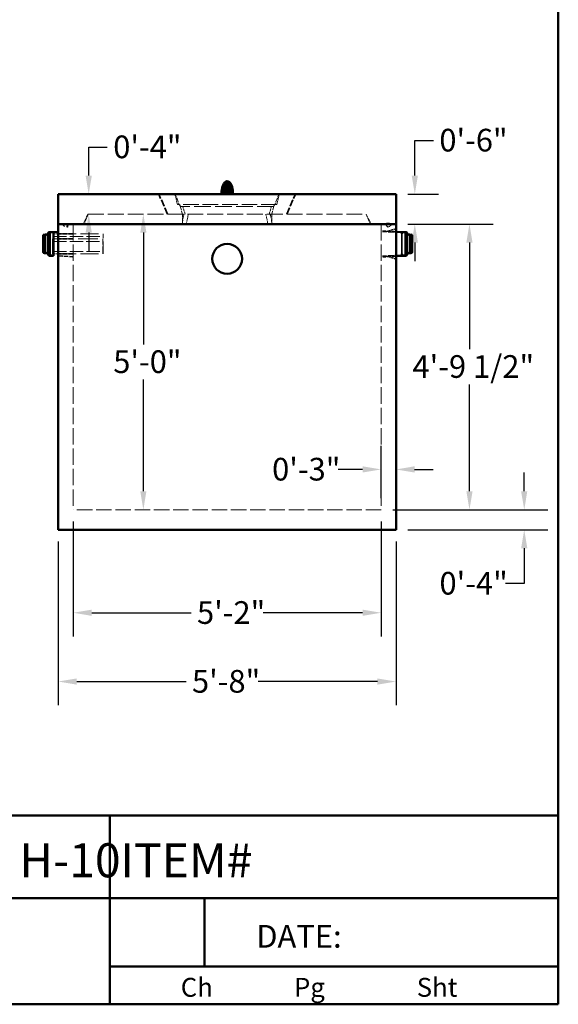
# Model space of a CAD drawing. Units: inches. Extents: x 9 to 314, y 9 to 408.
# Drawn here: x 205 to 314, y 9 to 208 of the extents above; entities that cross this region are included whole.
import ezdxf
from ezdxf.enums import TextEntityAlignment as Align

# ---------------------------------------------------------------- set-up
doc = ezdxf.new("R2010")
doc.units = ezdxf.units.IN
doc.header["$LTSCALE"] = 1710
doc.header["$MEASUREMENT"] = 0
doc.linetypes.add('DASHED', pattern=[0.2067, 0.1654, -0.0413])
for name, color, linetype, lineweight in [('Dimensions(ACME )', 7, 'Continuous', 25), ('Hidden Edges(ACME )', 7, 'DASHED', 35), ('Sketch Geometry(ACME )', 7, 'Continuous', 50), ('Symbols(ACME )', 7, 'Continuous', 25), ('Title (ANSI)', 7, 'Continuous', 50), ('Visible Edges(ACME )', 7, 'Continuous', 50)]:
    doc.layers.add(name, color=color, linetype=linetype, lineweight=lineweight)
doc.styles.add('DEFAULT-ACME', font='arial.ttf')
doc.styles.add('Note Text (ANSI)', font='tahoma.ttf')
doc.styles.get("Standard").update_dxf_attribs({"font": 'ROMANS.shx'})
doc.dimstyles.new('DEFAULT-ACME -01', dxfattribs={"dimscale": 38, "dimtxt": 0.12, "dimasz": 0.098425, "dimexe": 0.125, "dimexo": 0.0625, "dimgap": 0.031496, "dimtad": 0, "dimtih": 1, "dimtoh": 1, "dimrnd": 1e-08, "dimzin": 1, "dimdsep": 46, "dimlunit": 4, "dimtxsty": 'DEFAULT-ACME', "dimcen": 0.09, "dimdle": 0.393701, "dimclrd": 256, "dimclre": 256, "dimclrt": 7, "dimadec": 0, "dimazin": 0, "dimtfac": 1, "dimtofl": 0, "dimtmove": 0, "dimatfit": 3, "dimfxl": 1, "dimfrac": 2, "dimtolj": 1, "dimtzin": 0, "dimlwd": 25, "dimlwe": 25, "dimarcsym": 0})

# ---------------------------------------------------------------- blocks, each defined once
blk = doc.blocks.new('Borders Back-Sheet2')
at = {"layer": 'Sketch Geometry(ACME )'}
for p, q in [((8.25, 0.25), (8.25, 10.75)), ((5.875, 1.25), (5.875, 0.8125)), ((5.875, 0.8125), (5.875, 0.25)), ((6.375, 0.45), (6.375, 0.8125)), ((8.25, 0.45), (5.875, 0.45)), ((0.25, 0.25), (8.25, 0.25))]:
    blk.add_line(p, q, dxfattribs=at)
at = {"layer": 'Title (ANSI)'}
for p, q in [((8.25, 1.25), (0.25, 1.25)), ((0.25, 0.8125), (8.25, 0.8125))]:
    blk.add_line(p, q, dxfattribs=at)
at = {"layer": 'Symbols(ACME )', "color": 7, "attachment_point": 1, "style": 'DEFAULT-ACME'}
for s, insert, char_height in [('\\fArial Narrow|b1|i0;\\H0.1800;H-10', (5.395, 1.1025), 0.18), ('\\fArial|b0|i0;DATE:', (6.65, 0.67), 0.12), ('\\fArial|b0|i0;\\H0.1000;Ch', (6.25, 0.39), 0.1), ('\\fArial|b0|i0;\\H0.1000;Pg', (6.85, 0.39), 0.1), ('\\fArial|b0|i0;\\H0.1000;Sht', (7.5, 0.39), 0.1)]:
    blk.add_mtext(s, dxfattribs=dict(at, insert=insert, char_height=char_height))
at = {"layer": 'Symbols(ACME )', "color": 7, "lineweight": 30, "flags": 63}
for tag, height, p in [('WT-TOP', 0.12, (4.595, 0.69)), ('Co.', 0.16, (6.005, 0.7)), ('Date', 0.12, (7.17, 0.67)), ('Sheet', 0.1, (7.73, 0.39)), ('Ch#', 0.1, (6.48, 0.39)), ('Pg#', 0.1, (7.06, 0.39))]:
    blk.add_attdef(tag, text='', height=height, dxfattribs=at).set_placement(p, align=Align.TOP_LEFT)
at = {"layer": 'Title (ANSI)', "color": 7, "insert": (5.93, 1.1025), "char_height": 0.18, "width": 0.740579, "attachment_point": 1, "style": 'Note Text (ANSI)'}
blk.add_mtext('\\fArial|b1|i0;\\H0.1800;ITEM#', dxfattribs=at)
at = {"layer": 'Title (ANSI)', "color": 7, "lineweight": 30, "flags": 63}
for tag, height, p in [('<Name>^M', 0.14, (1.3125, 1.1925)), ('ITEM:', 0.14, (6.72, 1.1025)), ('<WT-B>', 0.12, (4.735, 0.45))]:
    blk.add_attdef(tag, text='', height=height, dxfattribs=at).set_placement(p, align=Align.TOP_LEFT)
blk = doc.blocks.new('*D17')
at = {"layer": 'Defpoints', "color": 0, "linetype": 'Continuous', "transparency": 16777216}
for p in [(280.83, 166.49), (295.61, 166.49), (277.83, 108.99)]:
    blk.add_point(p, dxfattribs=at)
at = {"layer": 'Dimensions(ACME )', "color": 156, "linetype": 'Continuous', "lineweight": 25, "true_color": 0x004080, "transparency": 16777216}
for p, q in [((283.21, 166.49), (300.36, 166.49)), ((295.61, 162.75), (295.61, 141.29)), ((295.61, 112.73), (295.61, 134.18)), ((280.21, 108.99), (300.36, 108.99))]:
    blk.add_line(p, q, dxfattribs=at)
at = {"layer": 'Dimensions(ACME )', "color": 156, "linetype": 'Continuous', "true_color": 0x004080, "transparency": 16777216}
for points in [[(294.99, 162.75), (296.24, 162.75), (295.61, 166.49)], [(294.99, 112.73), (296.24, 112.73), (295.61, 108.99)]]:
    blk.add_solid(points, dxfattribs=at)
at = {"layer": 'Dimensions(ACME )', "color": 7, "linetype": 'Continuous', "lineweight": 25, "transparency": 16777216, "insert": (284.15, 140.1), "char_height": 4.56, "attachment_point": 1, "style": 'DEFAULT-ACME'}
blk.add_mtext('\\A1;4\'-9 1/2"', dxfattribs=at)
blk = doc.blocks.new('*D18')
at = {"layer": 'Defpoints', "color": 0, "linetype": 'Continuous', "transparency": 16777216}
for p in [(277.83, 108.99), (306.64, 108.99), (280.83, 104.99)]:
    blk.add_point(p, dxfattribs=at)
at = {"layer": 'Dimensions(ACME )', "color": 156, "linetype": 'Continuous', "lineweight": 25, "true_color": 0x004080, "transparency": 16777216}
for p, q in [((306.64, 112.73), (306.64, 116.47)), ((280.21, 108.99), (311.39, 108.99)), ((283.21, 104.99), (311.39, 104.99)), ((306.64, 101.25), (306.64, 94.17)), ((306.64, 94.17), (302.9, 94.17))]:
    blk.add_line(p, q, dxfattribs=at)
at = {"layer": 'Dimensions(ACME )', "color": 156, "linetype": 'Continuous', "true_color": 0x004080, "transparency": 16777216}
for points in [[(306.01, 112.73), (307.26, 112.73), (306.64, 108.99)], [(306.01, 101.25), (307.26, 101.25), (306.64, 104.99)]]:
    blk.add_solid(points, dxfattribs=at)
at = {"layer": 'Dimensions(ACME )', "color": 7, "linetype": 'Continuous', "lineweight": 25, "transparency": 16777216, "insert": (289.58, 96.49), "char_height": 4.56, "attachment_point": 1, "style": 'DEFAULT-ACME'}
blk.add_mtext('\\A1;0\'-4"', dxfattribs=at)
blk = doc.blocks.new('*D19')
at = {"layer": 'Defpoints', "color": 0, "linetype": 'Continuous', "transparency": 16777216}
for p in [(212.83, 172.49), (218.97, 172.49), (218.83, 168.49)]:
    blk.add_point(p, dxfattribs=at)
at = {"layer": 'Dimensions(ACME )', "color": 156, "linetype": 'Continuous', "lineweight": 25, "true_color": 0x004080, "transparency": 16777216}
for p, q in [((218.97, 176.23), (218.97, 181.96)), ((218.97, 181.96), (222.71, 181.96)), ((218.97, 164.75), (218.97, 161.01))]:
    blk.add_line(p, q, dxfattribs=at)
at = {"layer": 'Dimensions(ACME )', "color": 156, "linetype": 'Continuous', "true_color": 0x004080, "transparency": 16777216}
for points in [[(218.35, 176.23), (219.6, 176.23), (218.97, 172.49)], [(218.35, 164.75), (219.6, 164.75), (218.97, 168.49)]]:
    blk.add_solid(points, dxfattribs=at)
at = {"layer": 'Dimensions(ACME )', "color": 7, "linetype": 'Continuous', "lineweight": 25, "transparency": 16777216, "insert": (223.91, 184.29), "char_height": 4.56, "attachment_point": 1, "style": 'DEFAULT-ACME'}
blk.add_mtext('\\A1;0\'-4"', dxfattribs=at)
blk = doc.blocks.new('*D24')
at = {"layer": 'Defpoints', "color": 0, "linetype": 'Continuous', "transparency": 16777216}
for p in [(277.83, 117.11), (277.83, 108.99), (280.83, 104.99)]:
    blk.add_point(p, dxfattribs=at)
at = {"layer": 'Dimensions(ACME )', "color": 156, "linetype": 'Continuous', "lineweight": 25, "true_color": 0x004080, "transparency": 16777216}
for p, q in [((277.83, 111.36), (277.83, 121.86)), ((280.83, 107.36), (280.83, 121.86)), ((274.09, 117.11), (269.21, 117.11)), ((284.57, 117.11), (288.31, 117.11))]:
    blk.add_line(p, q, dxfattribs=at)
at = {"layer": 'Dimensions(ACME )', "color": 156, "linetype": 'Continuous', "true_color": 0x004080, "transparency": 16777216}
for points in [[(274.09, 117.74), (274.09, 116.49), (277.83, 117.11)], [(284.57, 117.74), (284.57, 116.49), (280.83, 117.11)]]:
    blk.add_solid(points, dxfattribs=at)
at = {"layer": 'Dimensions(ACME )', "color": 7, "linetype": 'Continuous', "lineweight": 25, "transparency": 16777216, "insert": (255.89, 119.44), "char_height": 4.56, "attachment_point": 1, "style": 'DEFAULT-ACME'}
blk.add_mtext('\\A1;0\'-3"', dxfattribs=at)
blk = doc.blocks.new('*D25')
at = {"layer": 'Defpoints', "color": 0, "linetype": 'Continuous', "transparency": 16777216}
for p in [(280.83, 172.49), (280.83, 166.49), (284.61, 166.49)]:
    blk.add_point(p, dxfattribs=at)
at = {"layer": 'Dimensions(ACME )', "color": 156, "linetype": 'Continuous', "lineweight": 25, "true_color": 0x004080, "transparency": 16777216}
for p, q in [((284.61, 176.23), (284.61, 183.31)), ((284.61, 183.31), (288.35, 183.31)), ((283.21, 172.49), (289.36, 172.49)), ((283.21, 166.49), (289.36, 166.49)), ((284.61, 162.75), (284.61, 159.01))]:
    blk.add_line(p, q, dxfattribs=at)
at = {"layer": 'Dimensions(ACME )', "color": 156, "linetype": 'Continuous', "true_color": 0x004080, "transparency": 16777216}
for points in [[(283.99, 176.23), (285.24, 176.23), (284.61, 172.49)], [(283.99, 162.75), (285.24, 162.75), (284.61, 166.49)]]:
    blk.add_solid(points, dxfattribs=at)
at = {"layer": 'Dimensions(ACME )', "color": 7, "linetype": 'Continuous', "lineweight": 25, "transparency": 16777216, "insert": (289.55, 185.64), "char_height": 4.56, "attachment_point": 1, "style": 'DEFAULT-ACME'}
blk.add_mtext('\\A1;0\'-6"', dxfattribs=at)
blk = doc.blocks.new('*D28')
at = {"layer": 'Defpoints', "color": 0, "linetype": 'Continuous', "transparency": 16777216}
for p in [(215.83, 108.99), (277.83, 108.99), (215.83, 88.28)]:
    blk.add_point(p, dxfattribs=at)
at = {"layer": 'Dimensions(ACME )', "color": 156, "linetype": 'Continuous', "lineweight": 25, "true_color": 0x004080, "transparency": 16777216}
for p, q in [((215.83, 106.61), (215.83, 83.53)), ((277.83, 106.61), (277.83, 83.53)), ((219.57, 88.28), (239.57, 88.28)), ((274.09, 88.28), (254.09, 88.28))]:
    blk.add_line(p, q, dxfattribs=at)
at = {"layer": 'Dimensions(ACME )', "color": 156, "linetype": 'Continuous', "true_color": 0x004080, "transparency": 16777216}
for points in [[(219.57, 88.9), (219.57, 87.65), (215.83, 88.28)], [(274.09, 88.9), (274.09, 87.65), (277.83, 88.28)]]:
    blk.add_solid(points, dxfattribs=at)
at = {"layer": 'Dimensions(ACME )', "color": 7, "linetype": 'Continuous', "lineweight": 25, "transparency": 16777216, "insert": (240.77, 90.6), "char_height": 4.56, "attachment_point": 1, "style": 'DEFAULT-ACME'}
blk.add_mtext('\\A1;5\'-2"', dxfattribs=at)
blk = doc.blocks.new('*D29')
at = {"layer": 'Defpoints', "color": 0, "linetype": 'Continuous', "transparency": 16777216}
for p in [(212.83, 104.99), (280.83, 104.99), (212.83, 74.44)]:
    blk.add_point(p, dxfattribs=at)
at = {"layer": 'Dimensions(ACME )', "color": 156, "linetype": 'Continuous', "lineweight": 25, "true_color": 0x004080, "transparency": 16777216}
for p, q in [((212.83, 102.61), (212.83, 69.69)), ((280.83, 102.61), (280.83, 69.69)), ((216.57, 74.44), (238.57, 74.44)), ((277.09, 74.44), (253.08, 74.44))]:
    blk.add_line(p, q, dxfattribs=at)
at = {"layer": 'Dimensions(ACME )', "color": 156, "linetype": 'Continuous', "true_color": 0x004080, "transparency": 16777216}
for points in [[(216.57, 75.06), (216.57, 73.81), (212.83, 74.44)], [(277.09, 75.06), (277.09, 73.81), (280.83, 74.44)]]:
    blk.add_solid(points, dxfattribs=at)
at = {"layer": 'Dimensions(ACME )', "color": 7, "linetype": 'Continuous', "lineweight": 25, "transparency": 16777216, "insert": (239.76, 76.76), "char_height": 4.56, "attachment_point": 1, "style": 'DEFAULT-ACME'}
blk.add_mtext('\\A1;5\'-8"', dxfattribs=at)
blk = doc.blocks.new('*D34')
at = {"layer": 'Defpoints', "color": 0, "linetype": 'Continuous', "transparency": 16777216}
for p in [(218.83, 168.49), (229.97, 168.49), (233.83, 108.99)]:
    blk.add_point(p, dxfattribs=at)
at = {"layer": 'Dimensions(ACME )', "color": 156, "linetype": 'Continuous', "lineweight": 25, "true_color": 0x004080, "transparency": 16777216}
for p, q in [((229.97, 164.75), (229.97, 142.26)), ((229.97, 112.73), (229.97, 135.21))]:
    blk.add_line(p, q, dxfattribs=at)
at = {"layer": 'Dimensions(ACME )', "color": 156, "linetype": 'Continuous', "true_color": 0x004080, "transparency": 16777216}
for points in [[(229.35, 164.75), (230.59, 164.75), (229.97, 168.49)], [(229.35, 112.73), (230.59, 112.73), (229.97, 108.99)]]:
    blk.add_solid(points, dxfattribs=at)
at = {"layer": 'Dimensions(ACME )', "color": 7, "linetype": 'Continuous', "lineweight": 25, "transparency": 16777216, "insert": (223.91, 141.07), "char_height": 4.56, "attachment_point": 1, "style": 'DEFAULT-ACME'}
blk.add_mtext('\\A1;5\'-0"', dxfattribs=at)

msp = doc.modelspace()

# ---------------------------------------------------------------- linework, layer by layer
at = {"layer": 'Hidden Edges(ACME )', "ltscale": 0.004861}
for p, q in [((234.832, 168.487), (233.082, 172.487)), ((258.832, 168.487), (260.582, 172.487))]:
    msp.add_line(p, q, dxfattribs=at)
at = {"layer": 'Hidden Edges(ACME )', "linetype": 'DASHED', "lineweight": 18, "ltscale": 0.004861}
for p, q in [((234.832, 168.487), (233.082, 172.487)), ((258.832, 168.487), (260.582, 172.487))]:
    msp.add_line(p, q, dxfattribs=at)
at = {"layer": 'Hidden Edges(ACME )', "linetype": 'DASHED', "lineweight": 18, "ltscale": 0.002337}
for p, q in [((236.832, 170.447), (236.332, 172.487)), ((256.832, 170.447), (257.332, 172.487))]:
    msp.add_line(p, q, dxfattribs=at)
at = {"layer": 'Hidden Edges(ACME )', "linetype": 'DASHED', "lineweight": 18, "ltscale": 0.002997}
for p, q in [((237.394, 169.987), (236.394, 172.487)), ((256.269, 169.987), (257.269, 172.487))]:
    msp.add_line(p, q, dxfattribs=at)
at = {"layer": 'Hidden Edges(ACME )', "ltscale": 6.73939e-05}
for p, q in [((246.707, 172.425), (246.707, 172.487)), ((246.707, 172.487), (246.707, 172.425)), ((246.957, 172.425), (246.957, 172.487)), ((246.957, 172.487), (246.957, 172.425)), ((279, 166.483), (279.062, 166.483)), ((279.422, 166.483), (279.485, 166.483))]:
    msp.add_line(p, q, dxfattribs=at)
at = {"layer": 'Hidden Edges(ACME )', "ltscale": 0.000435189}
msp.add_line((246.957, 172.425), (246.707, 172.425), dxfattribs=at)
msp.add_line((246.957, 172.425), (246.707, 172.425), dxfattribs=at)
at = {"layer": 'Hidden Edges(ACME )', "linetype": 'DASHED', "lineweight": 18, "ltscale": 0.01111}
msp.add_line((256.832, 170.447), (236.832, 170.447), dxfattribs=at)
at = {"layer": 'Hidden Edges(ACME )', "linetype": 'DASHED', "lineweight": 18, "ltscale": 0.002251}
for p, q in [((237.832, 168.487), (237.332, 170.447)), ((255.832, 168.487), (256.332, 170.447))]:
    msp.add_line(p, q, dxfattribs=at)
at = {"layer": 'Hidden Edges(ACME )', "linetype": 'DASHED', "lineweight": 18, "ltscale": 0.002726}
for p, q in [((218.832, 168.487), (217.832, 166.487)), ((274.832, 168.487), (275.832, 166.487))]:
    msp.add_line(p, q, dxfattribs=at)
at = {"layer": 'Hidden Edges(ACME )', "linetype": 'DASHED', "lineweight": 18, "ltscale": 0.002557}
for p, q in [((218.832, 168.487), (218.032, 166.487)), ((274.832, 168.487), (275.632, 166.487))]:
    msp.add_line(p, q, dxfattribs=at)
at = {"layer": 'Hidden Edges(ACME )', "linetype": 'DASHED', "lineweight": 18, "ltscale": 0.011317}
msp.add_line((218.832, 168.487), (274.832, 168.487), dxfattribs=at)
at = {"layer": 'Hidden Edges(ACME )', "linetype": 'DASHED', "lineweight": 18, "ltscale": 0.011983}
msp.add_line((256.269, 169.987), (237.394, 169.987), dxfattribs=at)
at = {"layer": 'Hidden Edges(ACME )', "linetype": 'DASHED', "lineweight": 18, "ltscale": 0.002225}
for p, q in [((237.832, 168.487), (237.832, 166.487)), ((255.832, 168.487), (255.832, 166.487))]:
    msp.add_line(p, q, dxfattribs=at)
at = {"layer": 'Hidden Edges(ACME )', "linetype": 'DASHED', "lineweight": 18, "ltscale": 0.001759}
for p, q in [((238.394, 168.487), (237.894, 169.987)), ((255.269, 168.487), (255.769, 169.987))]:
    msp.add_line(p, q, dxfattribs=at)
at = {"layer": 'Hidden Edges(ACME )', "ltscale": 0.000619529}
for p, q in [((213.582, 166.487), (213.911, 166.18)), ((214.753, 166.18), (215.082, 166.487))]:
    msp.add_line(p, q, dxfattribs=at)
at = {"layer": 'Hidden Edges(ACME )', "ltscale": 0.000161439}
for p, q in [((213.832, 166.487), (213.832, 166.34)), ((278.836, 166.34), (278.836, 166.487)), ((279.832, 166.487), (279.832, 166.34))]:
    msp.add_line(p, q, dxfattribs=at)
at = {"layer": 'Hidden Edges(ACME )', "linetype": 'DASHED', "lineweight": 18, "ltscale": 0.01162}
for p, q in [((215.832, 166.487), (215.832, 108.987)), ((277.832, 166.487), (277.832, 108.987))]:
    msp.add_line(p, q, dxfattribs=at)
at = {"layer": 'Hidden Edges(ACME )', "linetype": 'DASHED', "lineweight": 18, "ltscale": 0.000619529}
for p, q in [((278.911, 166.18), (278.582, 166.487)), ((280.082, 166.487), (279.753, 166.18))]:
    msp.add_line(p, q, dxfattribs=at)
at = {"layer": 'Hidden Edges(ACME )', "ltscale": 0.000537999}
msp.add_line((279, 166.593), (279.485, 166.593), dxfattribs=at)
at = {"layer": 'Hidden Edges(ACME )', "ltscale": 0.000972403}
for p, q in [((211.901, 164.747), (211.026, 164.747)), ((281.987, 164.747), (282.862, 164.747)), ((211.901, 160.227), (211.026, 160.227)), ((281.987, 160.227), (282.862, 160.227))]:
    msp.add_line(p, q, dxfattribs=at)
at = {"layer": 'Hidden Edges(ACME )', "ltscale": 0.003339}
for p, q in [((215.832, 164.487), (212.832, 164.487)), ((215.832, 163.487), (212.832, 163.487)), ((215.832, 160.487), (212.832, 160.487))]:
    msp.add_line(p, q, dxfattribs=at)
at = {"layer": 'Hidden Edges(ACME )', "linetype": 'DASHED', "lineweight": 18, "ltscale": 0.012779}
for p, q in [((212.832, 164.487), (221.866, 164.487)), ((212.832, 160.487), (221.866, 160.487))]:
    msp.add_line(p, q, dxfattribs=at)
at = {"layer": 'Hidden Edges(ACME )', "ltscale": 0.000197239}
for p, q in [((213.905, 166.164), (214.008, 166.061)), ((214.755, 166.164), (214.652, 166.061))]:
    msp.add_line(p, q, dxfattribs=at)
at = {"layer": 'Hidden Edges(ACME )', "linetype": 'DASHED', "lineweight": 18, "ltscale": 0.008888}
msp.add_line((221.866, 160.487), (221.866, 164.487), dxfattribs=at)
at = {"layer": 'Hidden Edges(ACME )', "ltscale": 0.004361}
for p, q in [((281.987, 164.747), (278.077, 164.989)), ((281.987, 160.227), (278.077, 159.986))]:
    msp.add_line(p, q, dxfattribs=at)
at = {"layer": 'Hidden Edges(ACME )', "ltscale": 0.002949}
for p, q in [((280.832, 164.929), (278.187, 165.093)), ((280.832, 160.046), (278.187, 159.882))]:
    msp.add_line(p, q, dxfattribs=at)
at = {"layer": 'Hidden Edges(ACME )', "linetype": 'DASHED', "lineweight": 18, "ltscale": 0.000197239}
for p, q in [((279.012, 166.061), (278.909, 166.164)), ((279.759, 166.164), (279.655, 166.061))]:
    msp.add_line(p, q, dxfattribs=at)
at = {"layer": 'Hidden Edges(ACME )', "ltscale": 0.001881}
for p, q in [((279.199, 165.05), (280.832, 165.487)), ((279.199, 159.925), (280.832, 159.487))]:
    msp.add_line(p, q, dxfattribs=at)
at = {"layer": 'Hidden Edges(ACME )', "ltscale": 0.007906}
msp.add_line((281.987, 160.227), (281.987, 164.747), dxfattribs=at)
at = {"layer": 'Hidden Edges(ACME )', "ltscale": 0.005301}
msp.add_line((281.991, 160.487), (281.991, 164.487), dxfattribs=at)
at = {"layer": 'Hidden Edges(ACME )', "ltscale": 0.007469}
msp.add_line((282.987, 160.352), (282.987, 164.622), dxfattribs=at)
at = {"layer": 'Hidden Edges(ACME )', "ltscale": 0.00088051}
for p, q in [((210.838, 164.242), (210.046, 164.242)), ((283.05, 164.242), (283.842, 164.242)), ((210.838, 160.732), (210.046, 160.732)), ((283.05, 160.732), (283.842, 160.732))]:
    msp.add_line(p, q, dxfattribs=at)
at = {"layer": 'Hidden Edges(ACME )', "linetype": 'DASHED', "lineweight": 18, "ltscale": 0.009431}
for p, q in [((211.826, 162.987), (221.826, 162.987)), ((211.866, 163.987), (221.866, 163.987)), ((211.866, 160.987), (221.866, 160.987))]:
    msp.add_line(p, q, dxfattribs=at)
at = {"layer": 'Hidden Edges(ACME )', "linetype": 'DASHED', "lineweight": 18, "ltscale": 0.01409}
msp.add_line((211.866, 163.487), (221.826, 163.487), dxfattribs=at)
at = {"layer": 'Hidden Edges(ACME )', "linetype": 'DASHED', "lineweight": 18, "ltscale": 0.005247}
msp.add_line((221.826, 160.487), (221.826, 163.487), dxfattribs=at)
at = {"layer": 'Hidden Edges(ACME )', "ltscale": 0.005702}
msp.add_line((283.967, 160.857), (283.967, 164.117), dxfattribs=at)
at = {"layer": 'Hidden Edges(ACME )', "ltscale": 4.21803e-05}
msp.add_line((211.826, 160.987), (211.866, 160.987), dxfattribs=at)
at = {"layer": 'Hidden Edges(ACME )', "ltscale": 0.003199}
msp.add_line((212.832, 160.06), (215.701, 159.882), dxfattribs=at)
at = {"layer": 'Hidden Edges(ACME )', "linetype": 'DASHED', "lineweight": 18, "ltscale": 0.010963}
msp.add_line((277.832, 108.987), (215.832, 108.987), dxfattribs=at)
at = {"layer": 'Hidden Edges(ACME )', "ltscale": 0.000435189}
msp.add_arc((246.832, 174.675), 0.125, 180, 0, dxfattribs=at)
at = {"layer": 'Hidden Edges(ACME )', "ltscale": 9.87564e-05}
for centre, start, end in [((279, 166.531), 90, 173.1079), ((279, 166.546), 186.8921, 270), ((279.485, 166.531), 6.8921, 90), ((279.485, 166.546), 270, 353.1079)]:
    msp.add_arc(centre, 0.0625, start, end, dxfattribs=at)
at = {"layer": 'Hidden Edges(ACME )', "ltscale": 0.000216483}
for centre, start, end in [((279.062, 166.358), 0, 90), ((279.422, 166.358), 90, 180), ((211.026, 164.622), 90, 180), ((282.862, 164.622), 0, 90), ((210.046, 164.117), 90, 180), ((283.842, 164.117), 0, 90), ((210.046, 160.857), 180, 270), ((283.842, 160.857), 270, 0), ((211.026, 160.352), 180, 270), ((282.862, 160.352), 270, 0)]:
    msp.add_arc(centre, 0.125, start, end, dxfattribs=at)
at = {"layer": 'Hidden Edges(ACME )', "ltscale": 0.000234651}
for centre, start, end in [((214.082, 166.34), 180, 225), ((214.579, 166.34), 315, 0)]:
    msp.add_arc(centre, 0.25, start, end, dxfattribs=at)
at = {"layer": 'Hidden Edges(ACME )', "ltscale": 0.000280767}
for centre, start, end in [((214.082, 166.362), 226.94662, 270), ((214.582, 166.362), 270, 313.05338)]:
    msp.add_arc(centre, 0.25, start, end, dxfattribs=at)
at = {"layer": 'Hidden Edges(ACME )', "ltscale": 0.000291948}
for centre, start, end in [((214.185, 166.237), 225, 270), ((214.475, 166.237), 270, 315)]:
    msp.add_arc(centre, 0.25, start, end, dxfattribs=at)
at = {"layer": 'Hidden Edges(ACME )', "ltscale": 0.000287671}
for centre, start, end in [((214.841, 166.086), 180, 239.64738), ((279.047, 166.086), 300.35262, 0)]:
    msp.add_arc(centre, 0.25, start, end, dxfattribs=at)
at = {"layer": 'Hidden Edges(ACME )', "ltscale": 7.02511e-05}
for centre, start, end in [((214.763, 166.041), 180, 239.64738), ((279.125, 166.041), 300.35262, 0)]:
    msp.add_arc(centre, 0.0625, start, end, dxfattribs=at)
at = {"layer": 'Hidden Edges(ACME )', "linetype": 'DASHED', "lineweight": 18, "ltscale": 0.000234651}
for centre, start, end in [((279.085, 166.34), 180, 225), ((279.582, 166.34), 315, 0)]:
    msp.add_arc(centre, 0.25, start, end, dxfattribs=at)
at = {"layer": 'Hidden Edges(ACME )', "linetype": 'DASHED', "lineweight": 18, "ltscale": 0.000280767}
for centre, start, end in [((279.082, 166.362), 226.94662, 270), ((279.582, 166.362), 270, 313.05338)]:
    msp.add_arc(centre, 0.25, start, end, dxfattribs=at)
at = {"layer": 'Hidden Edges(ACME )', "linetype": 'DASHED', "lineweight": 18, "ltscale": 0.000291948}
for centre, start, end in [((279.188, 166.237), 225, 270), ((279.479, 166.237), 270, 315)]:
    msp.add_arc(centre, 0.25, start, end, dxfattribs=at)
at = {"layer": 'Hidden Edges(ACME )', "ltscale": 0.000107131}
for centre, start, end in [((210.838, 164.305), 270, 0), ((283.05, 164.305), 180, 270), ((210.838, 160.67), 0, 90), ((283.05, 160.67), 90, 180)]:
    msp.add_arc(centre, 0.0625, start, end, dxfattribs=at)
at = {"layer": 'Hidden Edges(ACME )', "linetype": 'DASHED', "lineweight": 18, "ltscale": 0.003337}
for start_param, end_param in [(2.8605752, 3.1086978), (0.0328948, 0.2810175)]:
    msp.add_ellipse((246.832, 166.218), major_axis=(9, 0), ratio=0.9090909, start_param=start_param, end_param=end_param, dxfattribs=at)
at = {"layer": 'Hidden Edges(ACME )', "linetype": 'DASHED', "lineweight": 18, "ltscale": 0.00244}
for start_param, end_param in [(4.1882769, 4.2882288), (1.9949565, 2.0949084)]:
    msp.add_ellipse((246.832, 157.227), major_axis=(0, -22.5), ratio=0.4, start_param=start_param, end_param=end_param, dxfattribs=at)
at = {"layer": 'Hidden Edges(ACME )', "ltscale": 0.007707}
msp.add_open_spline([(247.516, 172.487), (247.517, 172.716), (247.504, 172.945), (247.452, 173.379), (247.413, 173.583), (247.316, 173.942), (247.258, 174.098), (247.138, 174.341), (247.075, 174.431), (246.967, 174.543), (246.923, 174.567), (246.844, 174.589), (246.811, 174.588), (246.673, 174.459), (246.613, 174.382), (246.497, 174.169), (246.441, 174.033), (246.341, 173.709), (246.298, 173.519), (246.236, 173.107), (246.216, 172.884), (246.209, 172.601), (246.208, 172.544), (246.208, 172.487)], degree=3, knots=[6.2740297, 6.2740297, 6.2740297, 6.2740297, 6.5825382, 6.5825382, 6.8890831, 6.8890831, 7.188276, 7.188276, 7.4718849, 7.4718849, 7.7421178, 7.7421178, 8.2024285, 8.2024285, 8.4745513, 8.4745513, 8.7550934, 8.7550934, 9.0517651, 9.0517651, 9.3571401, 9.3571401, 9.4339336, 9.4339336, 9.4339336, 9.4339336], dxfattribs=at)
at = {"layer": 'Hidden Edges(ACME )', "ltscale": 0.002805}
msp.add_open_spline([(246.957, 174.407), (246.934, 174.454), (246.911, 174.493), (246.859, 174.567), (246.833, 174.583), (246.833, 174.584), (246.866, 174.58), (246.881, 174.586), (246.85, 174.571), (246.778, 174.464), (246.742, 174.395), (246.707, 174.307)], degree=3, knots=[7.3282911, 7.3282911, 7.3282911, 7.3282911, 7.4761862, 7.4761862, 7.712071, 7.712071, 7.9588087, 7.9588087, 8.2496631, 8.2496631, 8.4731884, 8.4731884, 8.4731884, 8.4731884], dxfattribs=at)
at = {"layer": 'Hidden Edges(ACME )', "ltscale": 9.47e-05}
msp.add_open_spline([(246.858, 175.08), (246.841, 175.08), (246.824, 175.079), (246.807, 175.077)], degree=3, dxfattribs=at)
at = {"layer": 'Visible Edges(ACME )'}
for p, q in [((246.707, 174.675), (246.707, 173.175)), ((246.957, 173.175), (246.957, 174.675)), ((212.832, 172.487), (212.832, 166.487)), ((212.832, 172.487), (280.832, 172.487)), ((246.707, 173.175), (246.707, 172.487)), ((246.957, 173.175), (246.957, 172.487)), ((280.832, 172.487), (280.832, 166.487)), ((280.832, 166.487), (212.832, 166.487)), ((212.832, 104.987), (212.832, 166.487)), ((212.832, 166.487), (280.832, 166.487)), ((280.832, 104.987), (280.832, 166.487)), ((210.791, 164.607), (210.791, 160.367)), ((211.053, 164.857), (211.041, 164.857)), ((211.053, 164.857), (211.053, 160.117)), ((211.122, 164.801), (211.053, 164.857)), ((211.122, 164.801), (211.169, 164.857)), ((211.122, 164.801), (211.122, 160.174)), ((211.169, 164.857), (211.169, 160.117)), ((211.897, 164.857), (211.169, 164.857)), ((211.866, 164.487), (211.866, 160.487)), ((211.897, 164.857), (212.832, 164.915)), ((211.897, 164.857), (211.897, 164.487)), ((281.991, 164.857), (280.832, 164.929)), ((281.991, 164.487), (281.991, 164.857)), ((281.991, 164.857), (282.719, 164.857)), ((282.719, 160.117), (282.719, 164.857)), ((282.766, 164.801), (282.719, 164.857)), ((282.766, 164.801), (282.835, 164.857)), ((282.766, 160.174), (282.766, 164.801)), ((282.835, 160.117), (282.835, 164.857)), ((282.835, 164.857), (282.847, 164.857)), ((283.097, 160.367), (283.097, 164.607)), ((209.811, 164.102), (209.811, 160.872)), ((210.061, 164.352), (210.061, 160.622)), ((210.116, 164.32), (210.061, 164.352)), ((210.116, 164.32), (210.178, 164.352)), ((210.116, 164.32), (210.116, 160.655)), ((210.178, 164.352), (210.178, 160.622)), ((210.666, 164.352), (210.178, 164.352)), ((211.826, 163.487), (211.826, 160.487)), ((283.222, 164.352), (283.71, 164.352)), ((283.71, 160.622), (283.71, 164.352)), ((283.772, 164.32), (283.71, 164.352)), ((283.772, 164.32), (283.827, 164.352)), ((283.772, 160.655), (283.772, 164.32)), ((283.827, 160.622), (283.827, 164.352)), ((284.077, 160.872), (284.077, 164.102)), ((210.116, 160.655), (210.061, 160.622)), ((210.116, 160.655), (210.178, 160.622)), ((210.666, 160.622), (210.178, 160.622)), ((211.826, 160.487), (211.866, 160.487)), ((211.897, 160.487), (211.897, 160.117)), ((281.991, 160.117), (281.991, 160.487)), ((283.222, 160.622), (283.71, 160.622)), ((283.772, 160.655), (283.71, 160.622)), ((283.772, 160.655), (283.827, 160.622)), ((211.053, 160.117), (211.041, 160.117)), ((211.122, 160.174), (211.053, 160.117)), ((211.122, 160.174), (211.169, 160.117)), ((211.897, 160.117), (211.169, 160.117)), ((281.991, 160.117), (280.832, 160.046)), ((281.991, 160.117), (282.719, 160.117)), ((282.766, 160.174), (282.719, 160.117)), ((282.766, 160.174), (282.835, 160.117)), ((282.835, 160.117), (282.847, 160.117)), ((280.832, 104.987), (212.832, 104.987))]:
    msp.add_line(p, q, dxfattribs=at)
at = {"layer": 'Visible Edges(ACME )', "linetype": 'DASHED', "lineweight": 18, "ltscale": 0.001074}
for p, q in [((211.866, 164.487), (212.832, 164.487)), ((211.866, 160.487), (212.832, 160.487))]:
    msp.add_line(p, q, dxfattribs=at)
at = {"layer": 'Visible Edges(ACME )', "linetype": 'DASHED', "lineweight": 18, "ltscale": 4.21803e-05}
msp.add_line((211.826, 163.487), (211.866, 163.487), dxfattribs=at)
at = {"layer": 'Visible Edges(ACME )'}
msp.add_circle((246.832, 159.487), 3, dxfattribs=at)
for centre, radius, start, end in [((246.832, 174.675), 0.125, 0, 180), ((210.666, 164.477), 0.125, 270, 0), ((211.041, 164.607), 0.25, 90, 180), ((282.847, 164.607), 0.25, 0, 90), ((283.222, 164.477), 0.125, 180, 270), ((210.061, 164.102), 0.25, 90, 180), ((283.827, 164.102), 0.25, 0, 90), ((210.061, 160.872), 0.25, 180, 270), ((210.666, 160.497), 0.125, 0, 90), ((283.222, 160.497), 0.125, 90, 180), ((283.827, 160.872), 0.25, 270, 0), ((211.041, 160.367), 0.25, 180, 270), ((282.847, 160.367), 0.25, 270, 0)]:
    msp.add_arc(centre, radius, start, end, dxfattribs=at)
for points, knots in [([(246.807, 175.077), (246.8, 175.077), (246.794, 175.076), (246.677, 175.061), (246.573, 175.017), (246.364, 174.871), (246.265, 174.757), (246.071, 174.451), (245.982, 174.246), (245.843, 173.788), (245.791, 173.538), (245.724, 173.02), (245.707, 172.754), (245.708, 172.487)], [7.8898945, 7.8898945, 7.8898945, 7.8898945, 7.9027505, 7.9027505, 8.1183086, 8.1183086, 8.4043617, 8.4043617, 8.760172, 8.760172, 9.1028681, 9.1028681, 9.4331967, 9.4331967, 9.4331967, 9.4331967]), ([(247.757, 172.487), (247.758, 172.75), (247.747, 173.012), (247.7, 173.514), (247.664, 173.753), (247.571, 174.19), (247.512, 174.386), (247.363, 174.731), (247.276, 174.878), (247.09, 175.016), (247.037, 175.044), (246.895, 175.086), (246.8, 175.085), (246.636, 175.032), (246.567, 174.984), (246.41, 174.834), (246.339, 174.713), (246.196, 174.391), (246.132, 174.174), (246.035, 173.704), (246, 173.455), (245.959, 172.965), (245.95, 172.726), (245.95, 172.487)], [6.2746716, 6.2746716, 6.2746716, 6.2746716, 6.6035716, 6.6035716, 6.934616, 6.934616, 7.2753125, 7.2753125, 7.6481778, 7.6481778, 7.7719217, 7.7719217, 7.9439557, 7.9439557, 8.1188103, 8.1188103, 8.419329, 8.419329, 8.7940526, 8.7940526, 9.1337465, 9.1337465, 9.4332916, 9.4332916, 9.4332916, 9.4332916]), ([(248.016, 172.487), (248.017, 172.754), (248.001, 173.022), (247.934, 173.533), (247.884, 173.777), (247.75, 174.222), (247.667, 174.422), (247.46, 174.763), (247.336, 174.905), (247.082, 175.048), (246.97, 175.081), (246.858, 175.08)], [6.2747665, 6.2747665, 6.2747665, 6.2747665, 6.6060407, 6.6060407, 6.9395792, 6.9395792, 7.2819431, 7.2819431, 7.6380049, 7.6380049, 7.856914, 7.856914, 7.856914, 7.856914]), ([(247.257, 172.487), (247.258, 172.721), (247.248, 172.955), (247.21, 173.397), (247.181, 173.606), (247.108, 173.973), (247.065, 174.132), (246.998, 174.315), (246.978, 174.365), (246.957, 174.407)], [6.2741393, 6.2741393, 6.2741393, 6.2741393, 6.5851749, 6.5851749, 6.8943451, 6.8943451, 7.1958262, 7.1958262, 7.3282911, 7.3282911, 7.3282911, 7.3282911]), ([(246.707, 174.307), (246.704, 174.301), (246.702, 174.294), (246.657, 174.175), (246.616, 174.035), (246.543, 173.702), (246.512, 173.506), (246.468, 173.081), (246.454, 172.852), (246.45, 172.577), (246.45, 172.532), (246.45, 172.487)], [8.47318836, 8.47318836, 8.47318836, 8.47318836, 8.48894409, 8.48894409, 8.76666082, 8.76666082, 9.06607468, 9.06607468, 9.3744, 9.3744, 9.43382393, 9.43382393, 9.43382393, 9.43382393]), ([(247.578, 172.491), (247.564, 172.491), (247.551, 172.49), (247.521, 172.489), (247.504, 172.489), (247.488, 172.487)], [0.98549985, 0.98549985, 0.98549985, 0.98549985, 1.09232153, 1.09232153, 1.21586294, 1.21586294, 1.21586294, 1.21586294]), ([(247.658, 172.487), (247.645, 172.489), (247.632, 172.489), (247.604, 172.49), (247.591, 172.491), (247.578, 172.491)], [0.75513675, 0.75513675, 0.75513675, 0.75513675, 0.87867816, 0.87867816, 0.98549985, 0.98549985, 0.98549985, 0.98549985]), ([(247.864, 172.491), (247.851, 172.491), (247.837, 172.49), (247.808, 172.489), (247.792, 172.489), (247.776, 172.487)], [0.98549985, 0.98549985, 0.98549985, 0.98549985, 1.09232153, 1.09232153, 1.21586294, 1.21586294, 1.21586294, 1.21586294]), ([(247.939, 172.487), (247.927, 172.489), (247.914, 172.489), (247.889, 172.49), (247.877, 172.491), (247.864, 172.491)], [0.75513675, 0.75513675, 0.75513675, 0.75513675, 0.87867816, 0.87867816, 0.98549985, 0.98549985, 0.98549985, 0.98549985])]:
    msp.add_open_spline(points, degree=3, knots=knots, dxfattribs=at)

# ---------------------------------------------------------------- block references
at = {"xscale": 38, "yscale": 38, "zscale": 38}
msp.add_blockref('Borders Back-Sheet2', (0, 0), dxfattribs=at)

# ---------------------------------------------------------------- dimensions: what is measured, and where the dimension line sits
at = {"layer": 'Dimensions(ACME )', "color": 156, "linetype": 'Continuous', "lineweight": 25, "true_color": 0x004080}
for base, p1, p2, angle, override, picture, middle in [((218.972, 172.487), (218.832, 168.487), (212.832, 172.487), 270, {"dimgap": 0.031496, "dimdec": 2, "dimlfac": 1, "dimse1": 1, "dimse2": 1, "dimtol": 0, "dimlim": 0, "dimtp": 0, "dimtm": 0, "dimtdec": 2, "dimatfit": 1}, '*D19', (229.97, 181.96)), ((284.615, 166.487), (280.832, 172.487), (280.832, 166.487), 90, {"dimgap": 0.031496, "dimdec": 2, "dimlfac": 1, "dimtol": 0, "dimlim": 0, "dimtp": 0, "dimtm": 0, "dimtdec": 2, "dimatfit": 1}, '*D25', (295.612, 183.308)), ((229.969857786, 168.487352809), (233.830865062, 108.987352809), (218.831911212, 168.487352809), 90, {"dimgap": 0.031496, "dimdec": 0, "dimlfac": 1, "dimse1": 1, "dimse2": 1, "dimtol": 0, "dimlim": 0, "dimtp": 0, "dimtm": 0, "dimtdec": 0, "dimatfit": 1}, '*D34', (229.969857786, 138.737352809)), ((295.612, 166.487), (277.832, 108.987), (280.832, 166.487), 90, {"dimgap": 0.031496, "dimdec": 1, "dimlfac": 1, "dimtol": 0, "dimlim": 0, "dimtp": 0, "dimtm": 0, "dimtdec": 1, "dimatfit": 1}, '*D17', (295.612, 137.737)), ((277.832, 117.115), (280.832, 104.987), (277.832, 108.987), 180, {"dimgap": 0.031496, "dimtih": 0, "dimtoh": 0, "dimdec": 2, "dimlfac": 1, "dimtol": 0, "dimlim": 0, "dimtp": 0, "dimtm": 0, "dimtdec": 2, "dimatfit": 1}, '*D24', (261.956, 117.115)), ((306.636, 108.987), (280.832, 104.987), (277.832, 108.987), 90, {"dimgap": 0.031496, "dimdec": 2, "dimlfac": 1, "dimtol": 0, "dimlim": 0, "dimtp": 0, "dimtm": 0, "dimtdec": 2, "dimatfit": 1}, '*D18', (295.638, 94.166)), ((215.832, 88.276), (277.832, 108.987), (215.832, 108.987), 180, {"dimgap": 0.031496, "dimtih": 0, "dimtoh": 0, "dimdec": 2, "dimlfac": 1, "dimtol": 0, "dimlim": 0, "dimtp": 0, "dimtm": 0, "dimtdec": 2, "dimatfit": 1}, '*D28', (246.832, 88.276)), ((212.832, 74.435), (280.832, 104.987), (212.832, 104.987), 180, {"dimgap": 0.031496, "dimtih": 0, "dimtoh": 0, "dimdec": 2, "dimlfac": 1, "dimtol": 0, "dimlim": 0, "dimtp": 0, "dimtm": 0, "dimtdec": 2, "dimatfit": 1}, '*D29', (245.823, 74.435))]:
    dim = msp.add_linear_dim(base=base, p1=p1, p2=p2, angle=angle, dimstyle='DEFAULT-ACME -01', override=override, dxfattribs=at)
    dim.commit()
    dim.dimension.update_dxf_attribs({"geometry": picture, "text_midpoint": middle, "dimtype": 160})

doc.saveas('drawing.dxf')
